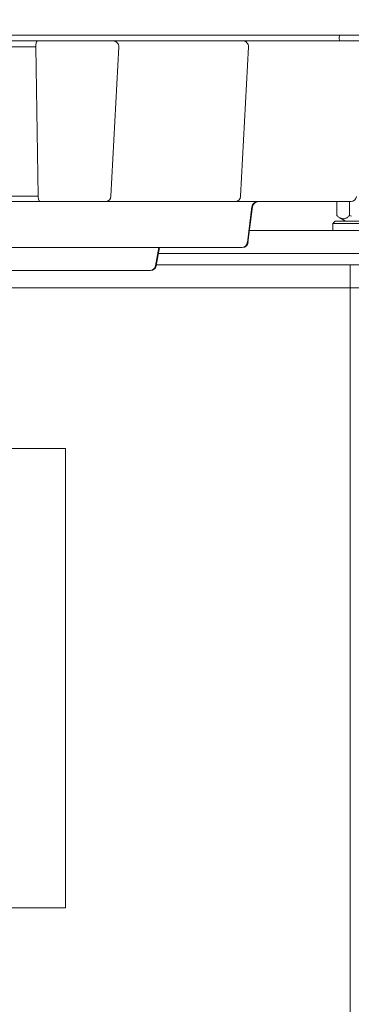
# Model space of a CAD drawing. Extents: x 421 to 3339, y -287 to 2951.
# Drawn here: x 1398 to 1455, y 1894 to 2065 of the extents above; entities that cross this region are included whole.
import ezdxf

# ---------------------------------------------------------------- set-up
doc = ezdxf.new("R2010")
doc.units = 0
doc.header["$LTSCALE"] = 10
doc.layers.add('Sichtbare Kanten(Brunner)', color=7, linetype='Continuous', lineweight=50)
doc.layers.add('SLD-0', color=7, linetype='Continuous')
doc.styles.add('Brunner 2014', font='arial.ttf', dxfattribs={"height": 35})
doc.dimstyles.new('Brunner 2014', dxfattribs={"dimscale": 5, "dimtxt": 35, "dimasz": 5, "dimexe": 3.175, "dimexo": 0, "dimgap": 0.762, "dimtad": 1, "dimdec": 0, "dimrnd": 1e-08, "dimtxsty": 'Brunner 2014', "dimcen": 0.09, "dimdle": 10, "dimclrd": 7, "dimclre": 7, "dimclrt": 7, "dimadec": 1, "dimazin": 2, "dimtfac": 0.666667, "dimtdec": 0, "dimtmove": 0, "dimatfit": 3, "dimldrblk": 'Filled-1', "dimfxl": 1, "dimtolj": 1, "dimlwd": 5, "dimlwe": 5, "dimarcsym": 0})

# ---------------------------------------------------------------- blocks, each defined once
blk = doc.blocks.new('*D79')
at = {"layer": 'Defpoints', "color": 0, "transparency": 16777216}
for p in [(1346.54, 2851.06), (1831.83, 2851.06), (1473.08, 949.5)]:
    blk.add_point(p, dxfattribs=at)
at = {"layer": 'SLD-0', "color": 7, "linetype": 'Continuous', "lineweight": 5, "transparency": 16777216}
for p, q in [((1346.54, 2851.06), (1847.7, 2851.06)), ((1831.83, 974.5), (1831.83, 2826.06)), ((1473.08, 949.5), (1847.7, 949.5))]:
    blk.add_line(p, q, dxfattribs=at)
at = {"layer": 'SLD-0', "color": 7, "transparency": 16777216}
for points in [[(1827.66, 2826.06), (1836, 2826.06), (1831.83, 2851.06)], [(1827.66, 974.5), (1836, 974.5), (1831.83, 949.5)]]:
    blk.add_solid(points, dxfattribs=at)
at = {"layer": 'SLD-0', "color": 7, "transparency": 16777216, "insert": (1810.15, 1890.84), "char_height": 35, "attachment_point": 5, "rotation": 90, "style": 'Brunner 2014'}
blk.add_mtext('\\A1;1902', dxfattribs=at)
blk = doc.blocks.new('Filled-1')
at = {"color": 0}
for p, q in [((0, 0), (-1, 0.1)), ((-1, 0.1), (-1, -0.1)), ((-1, 0), (0, 0)), ((-1, -0.1), (0, 0))]:
    blk.add_line(p, q, dxfattribs=at)
at = {"color": 0, "flags": 128}
blk.add_lwpolyline([(-1, -0.1), (0, 0), (-1, 0.1), (-1, -0.1)], dxfattribs=at)
at = {"color": 0}
blk.add_solid([(-1, -0.1), (0, 0), (-1, 0.1), (-1, -0.1)], dxfattribs=at)

msp = doc.modelspace()

# ---------------------------------------------------------------- linework, layer by layer
at = {"color": 7, "lineweight": 0}
for p, q in [((1459.96, 2062.5), (1050.42, 2062.5)), ((1400.7, 2061.5), (1386.29, 2061.5)), ((1453.16, 2062), (1453.19, 2062.5)), ((1453.19, 2061.5), (1453.16, 2062)), ((1385.97, 2060.45), (1400.38, 2060.45)), ((1400.82, 2034.45), (1400.38, 2060.45)), ((1413.46, 2034.45), (1414.82, 2060.45)), ((1384.09, 2034.45), (1400.82, 2034.45)), ((1384.41, 2033.5), (1401.14, 2033.5)), ((1437.3, 2026.38), (1438.08, 2032.63)), ((1421.34, 2022.32), (1421.92, 2025.5))]:
    msp.add_line(p, q, dxfattribs=at)
at = {"color": 7, "lineweight": 0, "flags": 128}
for points in [[(1400.38, 2060.45), (1400.38, 2060.65), (1400.4, 2060.85), (1400.43, 2061.03), (1400.47, 2061.19), (1400.52, 2061.32), (1400.57, 2061.42), (1400.64, 2061.48), (1400.7, 2061.5)], [(1400.82, 2034.45), (1400.83, 2034.26), (1400.85, 2034.08), (1400.88, 2033.92), (1400.92, 2033.78), (1400.96, 2033.66), (1401.02, 2033.57), (1401.08, 2033.52), (1401.14, 2033.5)]]:
    msp.add_lwpolyline(points, dxfattribs=at)
at = {"color": 7, "lineweight": 0}
for centre, start, end in [((1413.82, 2060.5), 357, 90), ((1412.46, 2034.5), 270, 357), ((1439.07, 2032.5), 90, 172.875), ((1436.31, 2026.5), 270, 352.875), ((1420.36, 2022.5), 270, 349.6111)]:
    msp.add_arc(centre, 1, start, end, dxfattribs=at)
for points, knots in [([(1413.82, 2061.5), (1413.75, 2061.5), (1413.62, 2061.5), (1412.49, 2061.5), (1410.81, 2061.5), (1408.61, 2061.5), (1406.05, 2061.5), (1403.3, 2061.5), (1401.56, 2061.5), (1400.7, 2061.5)], [0, 0, 0, 0, 0.145127, 0.290255, 0.430085, 0.569915, 0.715042, 0.86017, 1, 1, 1, 1]), ([(1457.96, 2061.5), (1457.99, 2061.5), (1458.1, 2061.5), (1457.28, 2061.5), (1455.52, 2061.5), (1452.77, 2061.5), (1449.13, 2061.5), (1444.64, 2061.5), (1439.35, 2061.5), (1433.35, 2061.5), (1426.65, 2061.5), (1420.28, 2061.5), (1415.89, 2061.5), (1414.17, 2061.5)], [0, 0, 0, 0, 0.039083, 0.142174, 0.244991, 0.347338, 0.449024, 0.549865, 0.649255, 0.747341, 0.843981, 0.93904, 1, 1, 1, 1]), ([(1401.14, 2033.5), (1401.88, 2033.5), (1403.38, 2033.5), (1405.75, 2033.5), (1407.96, 2033.5), (1409.86, 2033.5), (1411.31, 2033.5), (1412.28, 2033.5), (1412.4, 2033.5), (1412.45, 2033.5)], [0, 0, 0, 0, 0.140099, 0.285506, 0.430913, 0.571011, 0.711111, 0.856517, 1, 1, 1, 1]), ([(1412.8, 2033.5), (1414.27, 2033.5), (1418.36, 2033.5), (1424.41, 2033.5), (1430.99, 2033.5), (1436.89, 2033.5), (1442.09, 2033.5), (1446.5, 2033.5), (1450.08, 2033.5), (1452.78, 2033.5), (1454.51, 2033.5), (1455.31, 2033.5), (1455.21, 2033.5), (1455.18, 2033.5)], [0, 0, 0, 0, 0.053355, 0.149193, 0.246621, 0.345502, 0.445694, 0.547337, 0.649831, 0.752988, 0.856618, 0.960525, 1, 1, 1, 1]), ([(1074.14, 2025.5), (1074.18, 2025.5), (1074.28, 2025.5), (1075.73, 2025.5), (1078.12, 2025.5), (1081.35, 2025.5), (1085.19, 2025.5), (1089.85, 2025.5), (1095.31, 2025.5), (1101.56, 2025.5), (1108.55, 2025.5), (1116.23, 2025.5), (1124.56, 2025.5), (1133.46, 2025.5), (1142.86, 2025.5), (1152.69, 2025.5), (1163.53, 2025.5), (1175.36, 2025.5), (1188.13, 2025.5), (1201.02, 2025.5), (1213.92, 2025.5), (1226.83, 2025.5), (1239.89, 2025.5), (1253.24, 2025.5), (1266.92, 2025.5), (1280.81, 2025.5), (1294.04, 2025.5), (1306.48, 2025.5), (1318.06, 2025.5), (1329.46, 2025.5), (1340.59, 2025.5), (1351.38, 2025.5), (1361.73, 2025.5), (1371.58, 2025.5), (1380.85, 2025.5), (1389.49, 2025.5), (1397.44, 2025.5), (1404.68, 2025.5), (1411.59, 2025.5), (1417.97, 2025.5), (1423.62, 2025.5), (1428.2, 2025.5), (1431.7, 2025.5), (1434.25, 2025.5), (1435.76, 2025.5), (1436.42, 2025.5), (1436.26, 2025.5), (1436.24, 2025.5)], [0, 0, 0, 0, 0.02044, 0.044984, 0.069988, 0.091259, 0.112703, 0.13431, 0.156146, 0.178048, 0.200001, 0.221954, 0.243856, 0.265693, 0.287299, 0.308743, 0.330014, 0.355018, 0.379562, 0.403599, 0.427091, 0.450001, 0.472911, 0.496403, 0.52044, 0.544984, 0.569988, 0.591259, 0.612703, 0.63431, 0.656146, 0.678048, 0.700001, 0.721954, 0.743856, 0.765693, 0.787299, 0.808743, 0.830014, 0.855018, 0.879562, 0.903599, 0.927091, 0.950001, 0.972911, 0.996403, 1, 1, 1, 1]), ([(1420.3, 2021.5), (1420.32, 2021.5), (1420.46, 2021.5), (1419.86, 2021.5), (1418.48, 2021.5), (1416.16, 2021.5), (1412.96, 2021.5), (1408.79, 2021.5), (1403.63, 2021.5), (1397.81, 2021.5), (1391.51, 2021.5), (1384.91, 2021.5), (1377.66, 2021.5), (1369.79, 2021.5), (1361.33, 2021.5), (1352.35, 2021.5), (1342.91, 2021.5), (1333.07, 2021.5), (1322.92, 2021.5), (1312.53, 2021.5), (1301.96, 2021.5), (1290.62, 2021.5), (1278.56, 2021.5), (1265.89, 2021.5), (1253.42, 2021.5), (1241.24, 2021.5), (1229.33, 2021.5), (1217.56, 2021.5), (1205.79, 2021.5), (1194.04, 2021.5), (1182.39, 2021.5), (1171.6, 2021.5), (1161.72, 2021.5), (1152.75, 2021.5), (1144.18, 2021.5), (1136.07, 2021.5), (1128.47, 2021.5), (1121.46, 2021.5), (1115.09, 2021.5), (1109.39, 2021.5), (1104.41, 2021.5), (1100.16, 2021.5), (1096.66, 2021.5), (1093.71, 2021.5), (1091.53, 2021.5), (1090.22, 2021.5), (1090.13, 2021.5), (1090.08, 2021.5)], [0, 0, 0, 0, 0.003596, 0.027088, 0.049999, 0.072908, 0.0964, 0.120437, 0.144981, 0.169986, 0.191256, 0.2127, 0.234307, 0.256143, 0.278045, 0.299999, 0.321951, 0.343853, 0.36569, 0.387296, 0.408741, 0.430012, 0.455015, 0.479559, 0.503596, 0.527088, 0.549999, 0.572908, 0.5964, 0.620437, 0.644981, 0.669986, 0.691256, 0.7127, 0.734307, 0.756143, 0.778045, 0.799999, 0.821951, 0.843853, 0.86569, 0.887296, 0.908741, 0.930012, 0.955015, 0.979559, 1, 1, 1, 1])]:
    msp.add_open_spline(points, degree=3, knots=knots, dxfattribs=at)
at = {"layer": 'Sichtbare Kanten(Brunner)', "lineweight": 15}
for p, q in [((1147.15, 2061.5), (1404.13, 2061.5)), ((1409.79, 2061.5), (1404.13, 2061.5)), ((1424.78, 2061.5), (1409.79, 2061.5)), ((1424.78, 2061.5), (1436.39, 2061.5)), ((1436.39, 2061.5), (1459.08, 2061.5))]:
    msp.add_line(p, q, dxfattribs=at)
at = {"layer": 'Sichtbare Kanten(Brunner)', "color": 7, "lineweight": 15}
for p, q in [((1436.02, 2034.45), (1437.39, 2060.45)), ((1397.91, 2033.5), (1153.38, 2033.5)), ((1397.91, 2033.5), (1407.6, 2033.5)), ((1407.6, 2033.5), (1425.01, 2033.5)), ((1435.02, 2033.5), (1425.01, 2033.5)), ((1455.18, 2033.5), (1435.02, 2033.5)), ((1437.19, 2026.38), (1437.97, 2032.63)), ((1452.76, 2031.09), (1452.76, 2033.5)), ((1454.96, 2031.09), (1454.96, 2033.5)), ((1452.76, 2031.09), (1452.87, 2030.99)), ((1452.87, 2030.99), (1452.97, 2030.9)), ((1452.97, 2030.9), (1453.06, 2030.82)), ((1453.06, 2030.82), (1453.16, 2030.75)), ((1453.16, 2030.75), (1453.25, 2030.69)), ((1453.25, 2030.69), (1453.34, 2030.64)), ((1454.28, 2030.1), (1453.28, 2030.68)), ((1453.34, 2030.64), (1453.43, 2030.6)), ((1453.43, 2030.6), (1453.52, 2030.57)), ((1453.52, 2030.57), (1453.6, 2030.54)), ((1453.6, 2030.54), (1453.69, 2030.52)), ((1453.69, 2030.52), (1453.78, 2030.51)), ((1453.78, 2030.51), (1453.86, 2030.51)), ((1453.86, 2030.51), (1453.95, 2030.51)), ((1453.95, 2030.51), (1454.03, 2030.52)), ((1454.03, 2030.52), (1454.12, 2030.54)), ((1454.12, 2030.54), (1454.2, 2030.57)), ((1454.2, 2030.57), (1454.29, 2030.6)), ((1454.29, 2030.6), (1454.38, 2030.64)), ((1454.38, 2030.64), (1454.47, 2030.69)), ((1454.47, 2030.69), (1454.56, 2030.75)), ((1454.56, 2030.75), (1454.66, 2030.82)), ((1454.66, 2030.82), (1454.75, 2030.9)), ((1454.75, 2030.9), (1454.85, 2030.99)), ((1454.85, 2030.99), (1454.96, 2031.09)), ((1454.96, 2031.09), (1455.3, 2030.99)), ((1437.45, 2028.5), (1443.08, 2028.5)), ((1477.08, 2028.5), (1443.08, 2028.5)), ((1452.48, 2030.1), (1452.08, 2029.7)), ((1468.08, 2029.7), (1452.08, 2029.7)), ((1452.08, 2029.7), (1452.08, 2028.5)), ((1452.48, 2030.1), (1467.68, 2030.1)), ((1436.19, 2025.5), (1073.96, 2025.5)), ((1421.23, 2022.32), (1421.81, 2025.5)), ((1443.08, 2024.5), (1421.63, 2024.5)), ((1443.08, 2024.5), (1477.08, 2024.5)), ((1421.26, 2022.5), (1451.08, 2022.5)), ((1451.08, 2022.5), (1455.08, 2022.5)), ((1485.08, 2022.5), (1455.08, 2022.5)), ((1455.08, 2022.5), (1455.08, 2018.5)), ((1420.24, 2021.5), (1089.91, 2021.5)), ((1451.08, 2018.5), (1382.38, 2018.5)), ((1451.08, 2018.5), (1382.38, 2018.5)), ((1455.08, 2018.5), (1451.08, 2018.5)), ((1455.08, 2018.5), (1451.08, 2018.5)), ((1459.08, 2018.5), (1455.08, 2018.5)), ((1455.08, 2018.5), (1455.08, 1990.5)), ((1455.08, 2018.5), (1485.08, 2018.5)), ((1085.58, 1990.5), (1405.58, 1990.5)), ((1405.58, 1990.5), (1405.58, 1910.5)), ((1455.08, 1910.5), (1455.08, 1990.5)), ((1405.58, 1910.5), (1395.78, 1910.5)), ((1455.08, 1910.5), (1455.08, 969.5))]:
    msp.add_line(p, q, dxfattribs=at)
at = {"layer": 'Sichtbare Kanten(Brunner)', "lineweight": 15}
msp.add_arc((1436.39, 2060.5), 1, 357, 90, dxfattribs=at)
at = {"layer": 'Sichtbare Kanten(Brunner)', "color": 7, "lineweight": 15}
for centre, start, end in [((1435.02, 2034.5), 270, 357), ((1455.18, 2034.5), 270, 353.8845), ((1438.96, 2032.5), 90, 172.875), ((1436.19, 2026.5), 270, 352.875), ((1420.24, 2022.5), 270, 349.6111)]:
    msp.add_arc(centre, 1, start, end, dxfattribs=at)

# ---------------------------------------------------------------- dimensions: what is measured, and where the dimension line sits
at = {"layer": 'SLD-0', "color": 7}
dim = msp.add_linear_dim(base=(1831.83, 2851.06), p1=(1473.08, 949.5), p2=(1346.54, 2851.06), angle=90, dimstyle='Brunner 2014', dxfattribs=at)
dim.commit()
dim.dimension.update_dxf_attribs({"geometry": '*D79', "text_midpoint": (1831.83, 1890.84), "dimtype": 160})

doc.saveas('drawing.dxf')
